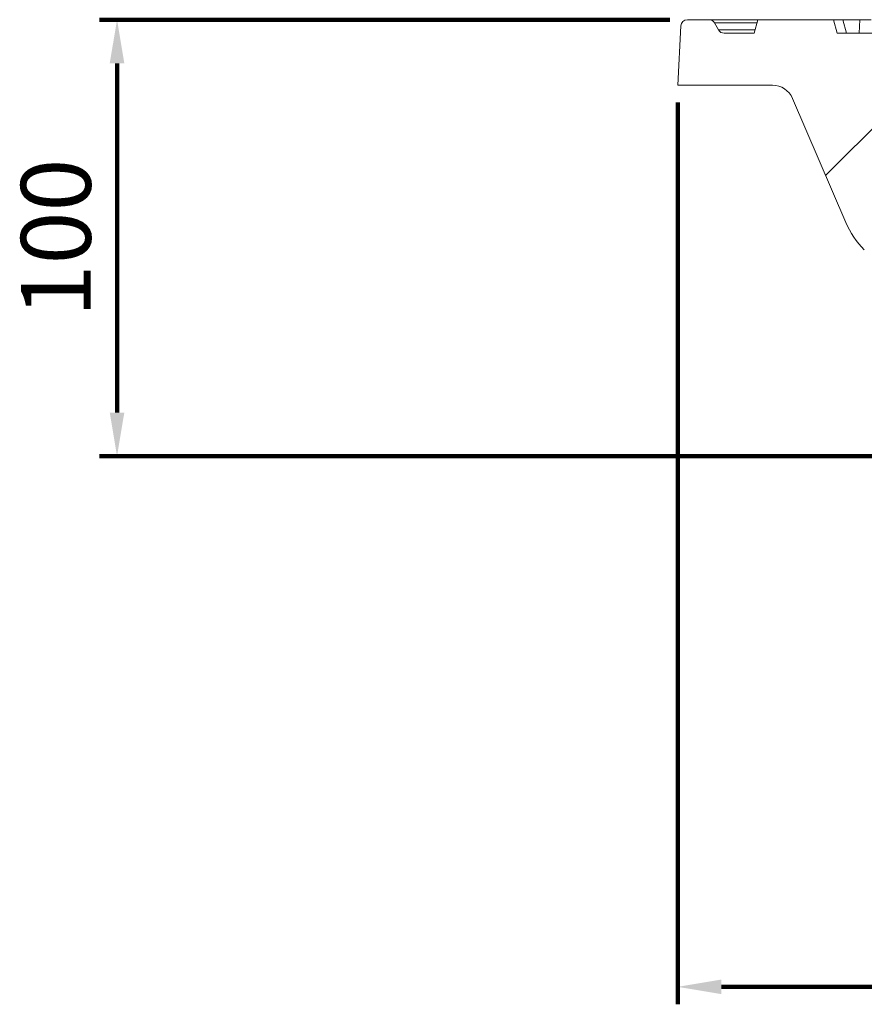
# Model space of a CAD drawing. Units: millimetres. Extents: x 97022 to 104661, y 483 to 4711.
# Drawn here: x 97426 to 97619, y 3940 to 4166 of the extents above; entities that cross this region are included whole.
import ezdxf

# ---------------------------------------------------------------- set-up
doc = ezdxf.new("R2010")
doc.units = ezdxf.units.MM
doc.header["$LTSCALE"] = 10
doc.layers.get('Defpoints').update_dxf_attribs({"color": 10})
doc.layers.add('GÜLTIGKEIT', color=10, linetype='Continuous', lineweight=0)
doc.layers.add('P', color=10, linetype='Continuous', lineweight=100)
doc.styles.add('USER1', font='simplex.shx')
doc.dimstyles.new('AM_DIN$0', dxfattribs={"dimscale": 2, "dimtxt": 4, "dimasz": 2.5, "dimexe": 1, "dimexo": 1, "dimgap": 1.5, "dimtad": 1, "dimdsep": 46, "dimtxsty": 'USER1', "dimcen": 0, "dimclrd": 256, "dimclre": 256, "dimclrt": 256, "dimadec": 0, "dimazin": 2, "dimtp": 0.1, "dimtm": 0.1, "dimtfac": 0.71, "dimtmove": 0, "dimatfit": 3, "dimfxl": 0, "dimlwd": -1, "dimlwe": -1, "dimarcsym": 0})

# ---------------------------------------------------------------- blocks, each defined once
blk = doc.blocks.new('*D87')
at = {"layer": 'Defpoints', "color": 0, "linetype": 'Continuous', "transparency": 16777216}
for p in [(97576.52, 4150.97), (98436.52, 4150.97), (97576.52, 3944.4)]:
    blk.add_point(p, dxfattribs=at)
at = {"layer": 'P', "linetype": 'Continuous', "transparency": 16777216}
for p, q in [((97576.52, 4146.97), (97576.52, 3940.4)), ((98436.52, 4146.97), (98436.52, 3940.4)), ((98426.52, 3944.4), (97586.52, 3944.4))]:
    blk.add_line(p, q, dxfattribs=at)
for points in [[(97586.52, 3946.07), (97586.52, 3942.73), (97576.52, 3944.4)], [(98426.52, 3946.07), (98426.52, 3942.73), (98436.52, 3944.4)]]:
    blk.add_solid(points, dxfattribs=at)
at = {"layer": 'P', "linetype": 'Continuous', "lineweight": 0, "transparency": 16777216, "insert": (98006.52, 3966.4), "char_height": 16, "attachment_point": 2, "style": 'USER1'}
blk.add_mtext('%%c860', dxfattribs=at)
blk = doc.blocks.new('*D88')
at = {"layer": 'Defpoints', "color": 0, "linetype": 'Continuous', "transparency": 16777216}
for p in [(97578.73, 4165.97), (97448.16, 4065.97), (97918.47, 4065.97)]:
    blk.add_point(p, dxfattribs=at)
at = {"layer": 'P', "linetype": 'Continuous', "transparency": 16777216}
for p, q in [((97574.73, 4165.97), (97444.16, 4165.97)), ((97448.16, 4155.97), (97448.16, 4075.97)), ((97914.47, 4065.97), (97444.16, 4065.97))]:
    blk.add_line(p, q, dxfattribs=at)
for points in [[(97446.49, 4155.97), (97449.83, 4155.97), (97448.16, 4165.97)], [(97446.49, 4075.97), (97449.83, 4075.97), (97448.16, 4065.97)]]:
    blk.add_solid(points, dxfattribs=at)
at = {"layer": 'P', "linetype": 'Continuous', "lineweight": 0, "transparency": 16777216, "insert": (97426.16, 4115.97), "char_height": 16, "attachment_point": 2, "rotation": 90, "style": 'USER1'}
blk.add_mtext('100', dxfattribs=at)

msp = doc.modelspace()

# ---------------------------------------------------------------- hatches: boundary and pattern name
at = {"layer": 'GÜLTIGKEIT'}
h = msp.add_hatch(dxfattribs=at)
h.set_pattern_fill('DIN 201 GREY CAST IRON', color=256, scale=1.25, style=0, pattern_type=2)
h.set_pattern_definition([(45, (97396.014, 2884), (-39.6875, 39.6875), [])])
edge = h.paths.add_edge_path(flags=0)
edge.add_arc((97672.302, 4053.947), 5, 140, 178, ccw=False)
edge.add_line((97668.472, 4057.161), (97697.022, 4091.186))
edge.add_arc((97700.852, 4087.972), 5, 90, 140, ccw=False)
edge.add_line((97700.852, 4092.972), (97704.021, 4092.972))
edge.add_line((97704.021, 4092.972), (97703.022, 4112.024))
edge.add_arc((97702.024, 4111.972), 1, 3, 90)
edge.add_line((97702.024, 4112.972), (97695.229, 4112.972))
edge.add_arc((97695.229, 4111.972), 1, 90, 178)
edge.add_line((97694.23, 4112.006), (97694.154, 4109.832))
edge.add_arc((97690.156, 4109.972), 4, 270, 358, ccw=False)
edge.add_line((97690.156, 4105.972), (97662.799, 4105.972))
edge.add_arc((97662.799, 4109.972), 4, 183, 270, ccw=False)
edge.add_line((97658.804, 4109.762), (97657.863, 4127.713))
edge.add_arc((97652.87, 4127.451), 5, 3, 45)
edge.add_line((97656.406, 4130.987), (97624.96, 4162.432))
edge.add_arc((97623.9, 4161.372), 1.5, 45, 90)
edge.add_line((97623.9, 4162.872), (97613.021, 4162.872))
edge.add_line((97613.021, 4162.872), (97612.19, 4165.972))
edge.add_line((97612.19, 4165.972), (97594.852, 4165.972))
edge.add_line((97594.852, 4165.972), (97594.021, 4162.872))
edge.add_line((97594.021, 4162.872), (97587.177, 4162.872))
edge.add_arc((97587.177, 4164.372), 1.5, 210, 270, ccw=False)
edge.add_line((97585.878, 4163.622), (97584.954, 4165.222))
edge.add_arc((97583.655, 4164.472), 1.5, 30, 90)
edge.add_line((97583.655, 4165.972), (97578.73, 4165.972))
edge.add_arc((97578.73, 4164.472), 1.5, 90, 177)
edge.add_line((97577.232, 4164.55), (97576.521, 4150.972))
edge.add_line((97576.521, 4150.972), (97598.224, 4150.972))
edge.add_arc((97598.224, 4145.972), 5, 23.19859, 90, ccw=False)
edge.add_line((97602.82, 4147.941), (97615.004, 4119.512))
edge.add_arc((97633.387, 4127.39), 20, 203.19859, 225)
edge.add_line((97619.244, 4113.248), (97651.419, 4081.074))
edge.add_arc((97637.277, 4066.931), 20, 2, 45, ccw=False)
edge.add_line((97657.265, 4067.629), (97657.953, 4047.902))
edge.add_arc((97659.952, 4047.972), 2, 182, 270)
edge.add_line((97659.952, 4045.972), (97665.089, 4045.972))
edge.add_arc((97665.089, 4047.972), 2, 270, 358)
edge.add_line((97667.088, 4047.902), (97667.305, 4054.122))

# ---------------------------------------------------------------- linework, layer by layer
for p, q in [((97577.232, 4164.55), (97576.521, 4150.972)), ((97583.655, 4165.972), (97578.73, 4165.972)), ((97583.655, 4165.972), (97594.852, 4165.972)), ((97585.878, 4163.622), (97584.954, 4165.222)), ((97594.651, 4165.222), (97584.954, 4165.222)), ((97594.021, 4162.872), (97594.852, 4165.972)), ((97612.19, 4165.972), (97594.852, 4165.972)), ((97612.19, 4165.972), (97613.021, 4162.872)), ((97612.19, 4165.972), (97614.362, 4165.972)), ((97615.193, 4162.872), (97614.362, 4165.972)), ((97614.362, 4165.972), (97618.234, 4165.972)), ((97618.234, 4165.972), (97618.062, 4162.872)), ((97618.234, 4165.972), (97620.855, 4165.972)), ((97585.878, 4163.622), (97594.222, 4163.622)), ((97594.021, 4162.872), (97587.177, 4162.872)), ((97623.9, 4162.872), (97613.021, 4162.872)), ((97576.521, 4150.972), (97598.224, 4150.972)), ((97602.82, 4147.941), (97615.004, 4119.512))]:
    msp.add_line(p, q, dxfattribs=at)
for centre, radius, start, end in [((97578.73, 4164.472), 1.5, 90, 177), ((97583.655, 4164.472), 1.5, 30, 90), ((97587.177, 4164.372), 1.5, 210, 270), ((97598.224, 4145.972), 5, 23.19859, 90), ((97633.387, 4127.39), 20, 203.19859, 225)]:
    msp.add_arc(centre, radius, start, end, dxfattribs=at)

# ---------------------------------------------------------------- dimensions: what is measured, and where the dimension line sits
at = {"layer": 'P', "linetype": 'Continuous', "lineweight": 0}
dim = msp.add_linear_dim(base=(97448.161, 4065.972), p1=(97578.73, 4165.972), p2=(97918.469, 4065.972), angle=90, dimstyle='AM_DIN$0', override={"dimscale": 4, "dimadec": 2, "dimarcsym": 1}, dxfattribs=at)
dim.commit()
dim.dimension.update_dxf_attribs({"geometry": '*D88', "text_midpoint": (97448.161, 4115.972), "dimtype": 160})
dim = msp.add_linear_dim(base=(97576.521, 3944.4), p1=(98436.521, 4150.972), p2=(97576.521, 4150.972), text='%%c<>', dimstyle='AM_DIN$0', override={"dimscale": 4, "dimadec": 2, "dimarcsym": 1}, dxfattribs=at)
dim.commit()
dim.dimension.update_dxf_attribs({"geometry": '*D87', "text_midpoint": (98006.521, 3944.4), "dimtype": 160})

doc.saveas('drawing.dxf')
